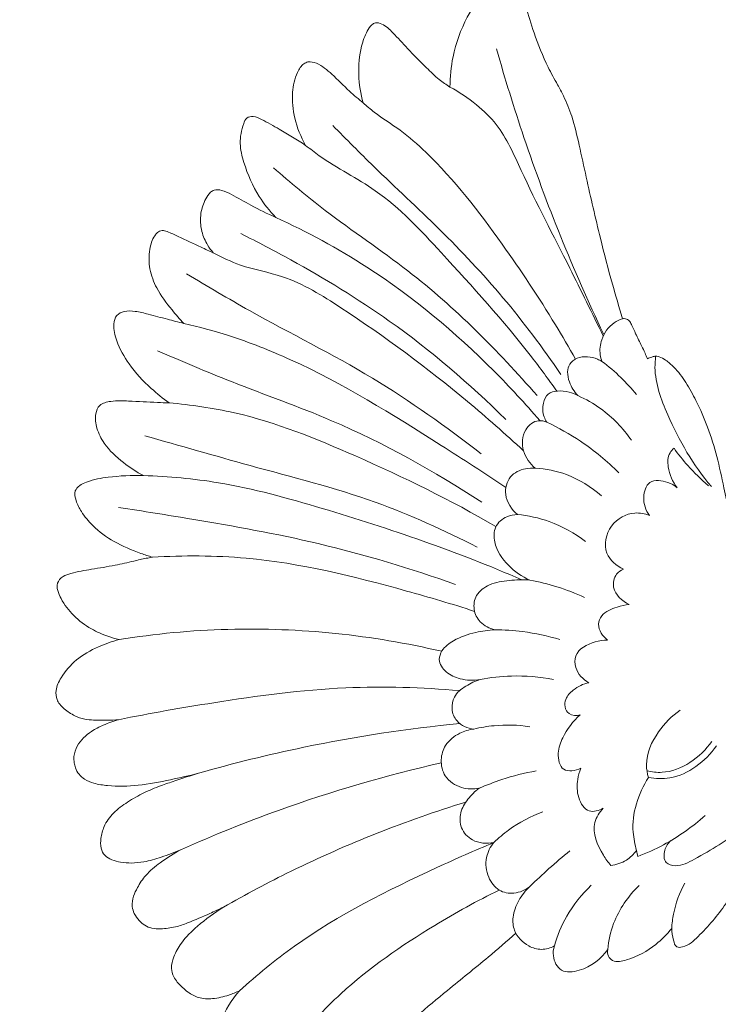
# Model space of a CAD drawing. Units: millimetres. Extents: x 1170 to 4170, y 1579 to 4579.
# Drawn here: x 2225 to 2265, y 3081 to 3138 of the extents above; entities that cross this region are included whole.
import ezdxf

# ---------------------------------------------------------------- set-up
doc = ezdxf.new("R2010")
doc.units = ezdxf.units.MM
doc.header["$MEASUREMENT"] = 0
doc.layers.get('0').update_dxf_attribs({"lineweight": 13})

# ---------------------------------------------------------------- blocks, each defined once
blk = doc.blocks.new('N-492L_120_110')
at = {"lineweight": 13}
blk.add_open_spline([(2.926, -82.717), (2.964, -83.265), (3.104, -85.314), (3.314, -88.72), (3.65, -93.278), (4.142, -98.038), (4.647, -102.091), (5.007, -104.808), (5.237, -106.082), (5.313, -107.043), (5.149, -107.806), (4.736, -108.506), (3.932, -108.862), (2.653, -108.611), (1.538, -107.665), (0.808, -106.273), (0.553, -105.356), (0.482, -104.853), (0.427, -105.414), (0.293, -106.581), (0.323, -108.109), (-0.005, -109.312), (-0.494, -110.029), (-1.292, -110.269), (-2.344, -110.108), (-3.538, -109.223), (-4.409, -107.79), (-4.577, -106.661), (-4.569, -106.13), (-4.635, -106.509), (-4.827, -107.353), (-5.17, -108.624), (-5.766, -109.568), (-6.344, -110.103), (-6.801, -110.302), (-7.232, -110.372), (-7.831, -110.212), (-8.486, -109.717), (-8.912, -108.822), (-9.077, -107.542), (-9.078, -106.589), (-9.014, -106.031), (-9.112, -106.384), (-9.398, -107.221), (-9.999, -108.417), (-10.674, -109.378), (-11.362, -109.865), (-11.968, -109.955), (-12.716, -109.498), (-13.38, -108.439), (-13.49, -106.768), (-13.318, -105.58), (-13.124, -104.967), (-13.325, -105.5), (-13.744, -106.359), (-14.306, -107.407), (-14.89, -107.995), (-15.555, -108.18), (-16.27, -107.883), (-16.96, -106.985), (-17.445, -105.315), (-17.158, -103.881), (-16.819, -103.14), (-17.031, -103.636), (-17.538, -104.728), (-18.18, -105.796), (-18.612, -106.527), (-18.867, -106.592), (-19.307, -106.491), (-19.985, -106.226), (-20.859, -105.311), (-21.545, -103.777), (-21.54, -101.875), (-21.148, -100.671), (-20.902, -100.169), (-21.095, -100.383), (-21.494, -100.761), (-22.056, -101.184), (-22.493, -101.392), (-22.786, -101.463), (-23.044, -101.373), (-23.312, -101.078), (-23.626, -100.526), (-23.84, -99.639), (-23.591, -98.796), (-23.329, -98.336), (-23.233, -98.199), (-23.36, -98.307), (-23.728, -98.585), (-24.359, -98.929), (-25.067, -99.099), (-25.597, -99.07), (-25.905, -99.009), (-26.083, -98.937), (-26.148, -98.819), (-26.135, -98.628), (-26.061, -98.283), (-26.02, -97.647), (-25.838, -96.694), (-25.467, -95.56), (-25.091, -94.778), (-24.881, -94.406), (-25, -94.454), (-25.334, -94.566), (-25.985, -94.673), (-26.949, -94.553), (-27.979, -94.117), (-28.637, -93.371), (-28.856, -92.776), (-28.999, -92.442), (-29.053, -92.2), (-28.948, -91.97), (-28.55, -91.75), (-27.8, -91.321), (-27.16, -90.896), (-26.766, -90.613), (-26.919, -90.633), (-27.403, -90.661), (-28.282, -90.501), (-29.205, -90.044), (-29.824, -89.442), (-30.157, -88.881), (-30.24, -88.521), (-30.257, -88.328), (-30.255, -88.269), (-30.229, -88.112), (-30.099, -87.881), (-29.779, -87.621), (-29.251, -87.259), (-28.328, -86.743), (-27.566, -86.375), (-27.093, -86.176), (-27.298, -86.192), (-27.86, -86.196), (-28.739, -86.033), (-29.557, -85.61), (-30.117, -85.153), (-30.439, -84.805), (-30.59, -84.539), (-30.629, -84.32), (-30.567, -83.994), (-30.291, -83.581), (-29.797, -83.198), (-29.162, -82.828), (-28.583, -82.613), (-28.207, -82.494), (-28.11, -82.465), (-28.197, -82.461), (-28.469, -82.436), (-28.921, -82.344), (-29.502, -82.091), (-29.965, -81.737), (-30.283, -81.385), (-30.462, -81.134), (-30.501, -80.919), (-30.512, -80.795), (-30.513, -80.755), (-30.511, -80.716), (-30.492, -80.611), (-30.343, -80.416), (-30.017, -80.187), (-29.55, -79.945), (-28.943, -79.702), (-28.257, -79.569), (-27.568, -79.487), (-27.134, -79.443), (-26.943, -79.426), (-27.032, -79.417), (-27.303, -79.375), (-27.735, -79.258), (-28.155, -79.009), (-28.518, -78.698), (-28.805, -78.342), (-29.006, -77.93), (-29.132, -77.602), (-29.205, -77.341), (-29.234, -77.14), (-29.182, -76.917), (-28.9, -76.718), (-28.422, -76.496), (-27.599, -76.224), (-26.675, -76.104), (-25.862, -76.049), (-25.457, -76.022), (-25.299, -76.013), (-25.525, -75.957), (-25.971, -75.803), (-26.52, -75.493), (-26.926, -75.174), (-27.144, -74.951), (-27.256, -74.775), (-27.246, -74.622), (-27.195, -74.449), (-27.163, -74.317), (-27.145, -74.247), (-27.083, -74.098), (-26.927, -73.81), (-26.563, -73.37), (-25.917, -72.988), (-25.074, -72.721), (-24.056, -72.656), (-22.91, -72.729), (-21.668, -72.891), (-20.286, -73.051), (-18.805, -73.108), (-17.221, -73.116), (-15.578, -72.994), (-13.812, -72.771), (-11.921, -72.594), (-10.077, -72.287), (-8.517, -71.861), (-7.578, -71.552), (-7.163, -71.402), (-6.98, -71.267), (-6.637, -71.004), (-6.086, -70.643), (-5.576, -70.04), (-4.933, -69.217), (-4.135, -67.806), (-3.439, -65.946), (-2.695, -63.78), (-2.069, -62.413), (-1.726, -61.718), (-1.91, -61.961), (-2.584, -62.804), (-3.847, -64.105), (-5.322, -65.268), (-6.53, -66.042), (-7.412, -66.334), (-8.271, -66.443), (-9.032, -66.022), (-9.44, -65.19), (-9.365, -64.415), (-9.217, -63.965), (-9.149, -63.812), (-9.306, -63.973), (-9.686, -64.302), (-10.446, -64.725), (-11.318, -64.94), (-12.19, -64.935), (-12.937, -64.598), (-13.396, -63.852), (-13.395, -62.827), (-13.092, -61.968), (-12.778, -61.44), (-12.673, -61.288), (-12.84, -61.399), (-13.383, -61.733), (-14.214, -62.138), (-15.117, -62.399), (-15.872, -62.436), (-16.536, -62.23), (-16.913, -61.803), (-17.097, -61.347), (-17.047, -60.754), (-16.8, -59.624), (-16.274, -58.753), (-15.815, -58.248), (-16.015, -58.343), (-16.519, -58.539), (-17.308, -58.732), (-18.148, -58.708), (-18.837, -58.311), (-19.304, -57.881), (-19.631, -57.411), (-19.775, -56.901), (-19.592, -56.212), (-19.117, -55.354), (-18.112, -54.402), (-17.265, -53.754), (-16.734, -53.436), (-16.993, -53.56), (-17.677, -53.874), (-18.588, -54.275), (-19.53, -54.606), (-20.231, -54.692), (-20.838, -54.673), (-21.278, -54.509), (-21.606, -54.194), (-21.88, -53.841), (-22.025, -53.345), (-21.944, -52.812), (-21.645, -52.218), (-21.188, -51.514), (-20.296, -50.799), (-19.583, -50.338), (-19.156, -50.122), (-19.348, -50.197), (-19.736, -50.344), (-20.44, -50.622), (-21.207, -50.834), (-21.995, -50.915), (-22.623, -50.877), (-23.146, -50.732), (-23.59, -50.494), (-23.829, -50.019), (-23.801, -49.432), (-23.621, -48.708), (-23.077, -47.967), (-22.244, -47.371), (-21.334, -46.847), (-20.409, -46.47), (-19.358, -46.109), (-18.629, -45.872), (-18.174, -45.734), (-18.706, -45.873), (-19.858, -46.132), (-21.595, -46.471), (-23.089, -46.51), (-24.128, -46.349), (-24.695, -46.119), (-25.069, -45.808), (-25.258, -45.464), (-25.323, -45.174), (-25.343, -44.956), (-25.347, -44.624), (-25.119, -43.972), (-24.467, -43.357), (-23.606, -42.932), (-23.069, -42.736), (-22.768, -42.654), (-22.994, -42.669), (-23.474, -42.687), (-24.127, -42.689), (-24.753, -42.632), (-25.342, -42.435), (-25.817, -42.118), (-26.155, -41.789), (-26.369, -41.442), (-26.411, -40.875), (-26.018, -40.055), (-25.219, -39.127), (-24.007, -38.462), (-23.149, -38.149), (-22.741, -38.043), (-22.958, -37.993), (-23.507, -37.832), (-24.427, -37.431), (-25.372, -36.709), (-26.003, -35.909), (-26.288, -35.261), (-26.347, -34.759), (-25.987, -34.385), (-25.288, -34.156), (-24.273, -33.994), (-23.059, -33.795), (-22.015, -33.556), (-21.302, -33.391), (-20.944, -33.325), (-20.828, -33.304), (-21.049, -33.237), (-21.801, -32.983), (-23.011, -32.479), (-24.178, -31.647), (-24.876, -30.785), (-25.223, -30.123), (-25.377, -29.357), (-24.448, -28.85), (-23.143, -28.668), (-22.015, -28.573), (-21.333, -28.608), (-21.743, -28.402), (-22.569, -27.862), (-23.537, -26.958), (-24.051, -25.944), (-24.167, -25.161), (-23.883, -24.474), (-23.087, -24.289), (-21.988, -24.323), (-20.863, -24.393), (-20.089, -24.421), (-19.869, -24.429), (-20.226, -24.172), (-21.055, -23.488), (-22.154, -22.341), (-22.863, -21.038), (-23.105, -20.058), (-22.942, -19.358), (-22.397, -19.121), (-21.767, -19.145), (-20.942, -19.361), (-20.014, -19.6), (-19.333, -19.781), (-19.02, -19.864), (-19.255, -19.613), (-19.806, -18.957), (-20.571, -17.964), (-21.026, -16.746), (-21.044, -15.687), (-20.815, -14.968), (-20.537, -14.605), (-20.264, -14.481), (-19.841, -14.616), (-19.113, -14.963), (-18.228, -15.382), (-17.553, -15.692), (-17.318, -15.799), (-17.439, -15.657), (-17.711, -15.275), (-18.048, -14.519), (-18.1, -13.568), (-17.835, -12.805), (-17.552, -12.348), (-17.219, -12.134), (-16.765, -12.195), (-16.077, -12.538), (-15.074, -13.128), (-14.209, -13.537), (-13.727, -13.756), (-14.082, -13.389), (-14.856, -12.421), (-15.487, -10.946), (-15.854, -9.486), (-15.678, -8.631), (-15.435, -7.995), (-14.966, -7.913), (-14.345, -8.22), (-13.342, -8.778), (-12.5, -9.29), (-12.005, -9.614), (-12.285, -9.13), (-12.681, -8.132), (-12.836, -6.663), (-12.595, -5.58), (-12.227, -4.966), (-11.8, -4.762), (-11.166, -4.931), (-10.402, -5.581), (-9.581, -6.426), (-8.958, -6.955), (-8.692, -7.175), (-8.841, -6.65), (-9.012, -5.553), (-8.884, -4.135), (-8.556, -3.17), (-8.261, -2.715), (-7.949, -2.517), (-7.452, -2.669), (-6.877, -3.235), (-6.068, -4.123), (-5.187, -5.027), (-4.389, -5.79), (-3.908, -6.125), (-3.695, -6.26), (-3.694, -5.679), (-3.555, -4.285), (-2.875, -2.389), (-1.87, -0.914), (-0.99, -0.268), (-0.462, -0.028), (-0.167, 0.016), (0.086, -0.001), (0.293, -0.13), (0.386, -0.436), (0.476, -0.924), (0.729, -1.861), (1.18, -3.319), (1.779, -4.84), (2.434, -6.005), (2.933, -6.923), (3.396, -8.071), (3.757, -9.659), (4.265, -12.004), (4.879, -14.683), (5.585, -17.389), (6.04, -18.907), (6.228, -19.585), (6.274, -19.575), (6.325, -19.576), (6.504, -19.6), (6.671, -19.751), (6.826, -20.05), (7.019, -20.531), (7.291, -21.053), (7.52, -21.534), (7.629, -21.783), (7.675, -21.894), (7.753, -21.852), (7.89, -21.797), (8.115, -21.728), (8.405, -21.777), (8.782, -21.995), (9.327, -22.473), (9.918, -23.264), (10.554, -24.432), (11.175, -25.846), (11.7, -27.529), (12.041, -29.171), (12.365, -30.672), (12.723, -32.082), (13.385, -33.345), (14.275, -34.408), (15.225, -35.145), (16.267, -35.996), (17.509, -37.016), (18.64, -38.077), (19.361, -38.928), (19.684, -39.338), (19.912, -39.575), (20.36, -39.62), (21.101, -39.59), (22.207, -39.234), (23.525, -38.661), (24.846, -37.834), (26.063, -36.732), (27.349, -35.716), (28.942, -34.89), (30.955, -34.536), (33.167, -34.616), (35.317, -34.909), (37.234, -35.301), (39.015, -35.745), (40.462, -36.278), (41.507, -36.864), (41.95, -37.193), (42.139, -37.376), (42.466, -37.39), (43.301, -37.485), (44.607, -37.742), (45.938, -38.239), (46.857, -38.66), (47.332, -38.927), (47.468, -39.054), (47.519, -39.217), (47.457, -39.431), (47.179, -39.652), (46.809, -39.954), (46.522, -40.157), (46.369, -40.278), (46.394, -40.411), (46.456, -40.677), (46.492, -41.063), (46.444, -41.438), (46.271, -41.786), (45.712, -42.377), (45.055, -43.235), (44.286, -44.188), (43.833, -44.943), (43.596, -45.396), (43.51, -45.571), (43.471, -45.844), (43.354, -46.463), (42.951, -47.662), (42.277, -49.285), (41.092, -51.156), (39.874, -52.792), (38.943, -53.658), (38.592, -53.955), (39.275, -54.14), (40.791, -54.467), (43.225, -54.727), (45.665, -54.603), (47.773, -54.463), (49.564, -54.34), (51.059, -54.48), (52.652, -54.837), (54.24, -55.264), (55.805, -55.795), (56.814, -56.181), (57.377, -56.422), (57.677, -56.633), (58.055, -56.996), (58.314, -57.319), (58.449, -57.523), (58.647, -57.521), (59.216, -57.538), (60.035, -57.73), (60.835, -57.911), (61.369, -58.145), (61.613, -58.332), (61.707, -58.416), (62.025, -58.388), (62.899, -58.32), (64.48, -58.265), (66.709, -58.162), (69.877, -58.086), (73.751, -58.026), (78.245, -58.453), (81.961, -58.932), (84.909, -59.914), (87.042, -60.726), (88.532, -61.251), (89.287, -61.516), (89.375, -61.563), (89.543, -61.693), (89.821, -61.949), (89.689, -62.344), (89.119, -62.954), (87.916, -63.762), (85.856, -64.533), (84.249, -64.701), (83.348, -64.669), (83.839, -64.89), (84.965, -65.394), (86.611, -66.219), (88.035, -66.779), (88.906, -67.209), (89.364, -67.502), (89.419, -67.924), (89.351, -68.45), (88.586, -69.509), (86.705, -70.881), (84.642, -71.24), (83.503, -71.183), (83.871, -71.521), (84.647, -72.215), (85.725, -72.947), (86.468, -73.61), (86.846, -74.126), (86.902, -74.551), (86.844, -74.814), (86.697, -75.166), (86.583, -75.485), (86.479, -75.745), (86.455, -75.811), (86.395, -75.941), (86.099, -76.358), (85.239, -76.919), (83.619, -77.43), (81.825, -77.407), (80.281, -76.915), (79.507, -76.562), (79.134, -76.357), (79.393, -76.68), (79.997, -77.467), (80.765, -78.526), (81.419, -79.556), (82.038, -80.246), (82.561, -80.787), (82.938, -81.162), (83.12, -81.443), (83.216, -81.734), (83.055, -82.059), (82.561, -82.489), (81.301, -83.089), (79.087, -83.249), (76.622, -82.76), (75.117, -81.997), (74.516, -81.606), (74.655, -81.992), (75.086, -83.061), (75.793, -84.456), (76.535, -85.524), (76.771, -86.128), (76.846, -86.44), (76.768, -86.639), (76.681, -86.79), (76.545, -86.939), (76.4, -87.118), (76.179, -87.32), (75.539, -87.552), (74.225, -87.624), (72.129, -87.324), (70.087, -86.385), (68.983, -85.364), (68.619, -84.952), (68.727, -85.361), (69.078, -86.698), (69.528, -88.725), (70.003, -90.532), (70.246, -91.586), (70.256, -92.067), (70.189, -92.512), (69.664, -92.867), (68.566, -92.7), (67.182, -92.112), (65.456, -91.024), (64.044, -89.789), (63.256, -88.816), (62.998, -88.46), (62.981, -88.694), (62.893, -89.863), (62.766, -91.448), (62.576, -93.034), (62.506, -93.827), (62.391, -94.321), (62.179, -94.688), (61.681, -94.841), (60.927, -94.701), (59.744, -94.047), (58.419, -92.991), (57.329, -91.605), (56.838, -90.699), (56.65, -90.276), (56.508, -90.799), (56.234, -91.875), (55.858, -93.44), (55.638, -94.64), (55.291, -95.306), (54.966, -95.603), (54.405, -95.703), (53.723, -95.351), (52.842, -94.81), (51.777, -93.744), (51.217, -92.702), (50.995, -92.065), (50.768, -92.589), (50.416, -93.485), (49.978, -94.709), (49.744, -95.667), (49.54, -96.363), (49.274, -96.859), (48.733, -97.048), (47.929, -96.806), (46.957, -96.235), (46.155, -95.245), (45.525, -94.177), (45.21, -93.302), (45.099, -92.778), (45.077, -92.652), (44.972, -92.88), (44.636, -93.598), (43.971, -94.956), (43.133, -96.382), (42.278, -97.378), (41.7, -97.91), (41.179, -98.22), (40.647, -98.337), (40.147, -98.214), (39.646, -97.894), (39.32, -97.196), (39.213, -96.363), (39.214, -95.789), (39.242, -95.506), (39.06, -95.784), (38.468, -96.55), (37.692, -97.156), (37.143, -97.467), (36.998, -97.573), (36.438, -97.931), (35.609, -98.409), (34.47, -98.343), (33.723, -97.57), (33.318, -96.309), (33.351, -95.3), (33.488, -94.748), (33.312, -95.03), (32.752, -95.852), (31.891, -96.843), (30.996, -97.61), (30.274, -97.964), (29.393, -97.932), (28.426, -97.271), (28.055, -95.908), (28.095, -94.915), (28.228, -94.399), (28.046, -94.643), (27.504, -95.276), (26.536, -96.153), (25.289, -96.666), (24.064, -96.57), (23.039, -95.6), (23.033, -93.784), (23.481, -92.541), (23.895, -91.931), (23.606, -92.243), (22.905, -92.897), (21.656, -93.833), (20.253, -94.3), (18.938, -94.219), (17.89, -93.398), (17.604, -91.879), (17.88, -90.831), (18.112, -90.373), (17.83, -90.572), (17.167, -90.981), (16.183, -91.531), (15.171, -91.72), (14.24, -91.591), (13.448, -90.911), (13.211, -89.687), (13.682, -88.533), (14.055, -87.786), (14.274, -87.452), (14.081, -87.586), (13.585, -87.906), (12.786, -88.344), (11.935, -88.688), (11.084, -88.696), (10.286, -88.166), (9.74, -86.953), (9.911, -85.527), (10.285, -84.627), (10.476, -84.298), (10.343, -84.337), (9.997, -84.411), (9.415, -84.416), (8.752, -84.218), (8.174, -83.636), (7.977, -82.679), (8.174, -81.738), (8.444, -81.172), (8.576, -80.959), (8.473, -81.012), (8.194, -81.137), (7.708, -81.289), (7.133, -81.322), (6.545, -81.123), (6.261, -80.81), (6.147, -80.613), (5.858, -80.842), (5.173, -81.355), (4.104, -82.068), (3.306, -82.519), (2.926, -82.717)], degree=3, knots=[352.940844, 352.940844, 352.940844, 352.940844, 354.587811, 359.100744, 363.180121, 368.295896, 373.455113, 375.436354, 376.512465, 377.340048, 378.314324, 378.802598, 379.730817, 380.714406, 382.581451, 383.878698, 385.403097, 385.403097, 385.403097, 387.094082, 388.932889, 389.937856, 390.828589, 391.366292, 392.346382, 393.913084, 395.659966, 397.252735, 397.252735, 397.252735, 398.407815, 399.84955, 401.141317, 401.888745, 402.241961, 402.643208, 403.172182, 404.056519, 405.080156, 406.232514, 407.91795, 407.91795, 407.91795, 409.016198, 410.562708, 411.934066, 412.477718, 413.059282, 413.645665, 414.992898, 416.636639, 418.563266, 418.563266, 418.563266, 420.270812, 421.428196, 422.119847, 422.694211, 423.384476, 424.295036, 426.010073, 428.454248, 428.454248, 428.454248, 430.071255, 432.0372, 432.277164, 432.528945, 432.756093, 433.630321, 434.665821, 436.464654, 438.539063, 440.215867, 440.215867, 440.215867, 441.080213, 441.861834, 442.309467, 442.532433, 442.743677, 443.091765, 443.699974, 444.647616, 445.73472, 446.236103, 446.236103, 446.236103, 446.735796, 447.617163, 448.375567, 448.884951, 449.194666, 449.322104, 449.440733, 449.570037, 449.885335, 450.502969, 451.475215, 452.788973, 454.070612, 454.070612, 454.070612, 454.456737, 455.126148, 456.028829, 457.340379, 458.390676, 458.901747, 459.229863, 459.495654, 459.601407, 459.964736, 460.791132, 462.246634, 462.246634, 462.246634, 462.710269, 463.694934, 464.891643, 465.745026, 466.248593, 466.830416, 466.830416, 466.830416, 467.006446, 467.30325, 467.600526, 468.23284, 469.22747, 470.767511, 470.767511, 470.767511, 471.383951, 472.447882, 473.412228, 474.11232, 474.611381, 474.825552, 475.020715, 475.262833, 475.805264, 476.461977, 477.12566, 478.004727, 478.307679, 478.307679, 478.307679, 478.568994, 479.124126, 479.682808, 480.459358, 480.845968, 481.10993, 481.367796, 481.48636, 481.48636, 481.48636, 481.604595, 481.800284, 482.197883, 482.794605, 483.374602, 484.151921, 484.881674, 485.458904, 485.458904, 485.458904, 485.730366, 486.281441, 486.788881, 487.178916, 487.712883, 488.146649, 488.548842, 488.764629, 488.958759, 489.157068, 489.410526, 489.946578, 490.75869, 491.989977, 492.730489, 493.205907, 493.205907, 493.205907, 493.903246, 494.613717, 495.087563, 495.446585, 495.55059, 495.696281, 495.882699, 496.100305, 496.100305, 496.100305, 496.584226, 497.076683, 497.794514, 498.797711, 499.70542, 500.838127, 502.238449, 503.461677, 505.010367, 506.682507, 508.209551, 509.949179, 512.023954, 513.905561, 515.54801, 516.870464, 516.870464, 516.870464, 517.554592, 518.168688, 518.833369, 519.905614, 521.305958, 523.672426, 525.850873, 528.175595, 528.175595, 528.175595, 529.088999, 531.413117, 533.593001, 534.719886, 535.690198, 536.368765, 537.25371, 538.08979, 539.008183, 539.509893, 539.509893, 539.509893, 540.184253, 541.007837, 542.097544, 542.840358, 543.589724, 544.452746, 545.298069, 546.583978, 547.138064, 547.138064, 547.138064, 547.73869, 549.05075, 549.89696, 550.541598, 551.300613, 551.889266, 552.184722, 552.753565, 553.62363, 555.671602, 555.671602, 555.671602, 556.335929, 557.286974, 558.102618, 558.774484, 559.624136, 559.99048, 560.482761, 561.154096, 562.063502, 563.403872, 565.259517, 565.259517, 565.259517, 566.122265, 567.514273, 568.248516, 569.106618, 569.616781, 570.05906, 570.476575, 570.964935, 571.385115, 571.99019, 572.526911, 573.374831, 574.485025, 575.919296, 575.919296, 575.919296, 576.5364, 577.166017, 578.191041, 578.907651, 579.537659, 580.060844, 580.535288, 580.996965, 581.565755, 582.265265, 583.212272, 584.242569, 585.322347, 586.359843, 587.230214, 588.657638, 588.657638, 588.657638, 590.307005, 592.199965, 593.95829, 594.758405, 595.340749, 595.768651, 596.192893, 596.490931, 596.656163, 596.849379, 597.481045, 598.657437, 599.425448, 600.362939, 600.362939, 600.362939, 601.043719, 601.80188, 602.322424, 602.921328, 603.644002, 604.016022, 604.330673, 604.846157, 605.637297, 606.990245, 608.462403, 609.724929, 609.724929, 609.724929, 610.392989, 611.43985, 612.714459, 613.925943, 614.438421, 614.845131, 615.35024, 615.828887, 617.050885, 618.421387, 619.522921, 620.263594, 620.615909, 620.615909, 620.615909, 621.309336, 622.996479, 624.529247, 625.564882, 626.264685, 626.822131, 627.65149, 628.913687, 630.961802, 630.961802, 630.961802, 632.340271, 633.913189, 634.863115, 635.702188, 636.227292, 636.907975, 637.93419, 639.598643, 640.260095, 640.260095, 640.260095, 641.577951, 643.481591, 644.990498, 645.965975, 646.488632, 646.955358, 647.599888, 648.36584, 649.506683, 650.478485, 650.478485, 650.478485, 651.509649, 653.052249, 654.211478, 655.341755, 656.173931, 656.413956, 656.698645, 657.002029, 657.692671, 659.149584, 659.924205, 659.924205, 659.924205, 660.484486, 661.326302, 662.375208, 663.248307, 663.719924, 663.958837, 664.391042, 664.997473, 666.283093, 667.868866, 667.868866, 667.868866, 669.400089, 671.546498, 672.659087, 673.817251, 674.175895, 674.560461, 675.060186, 676.236314, 678.011923, 678.011923, 678.011923, 679.688907, 681.18704, 682.368683, 682.984275, 683.237191, 683.731496, 684.818327, 686.230828, 687.2668, 687.2668, 687.2668, 688.90506, 690.559227, 691.489706, 691.936311, 692.165084, 692.539919, 693.349889, 694.588586, 696.141067, 697.138336, 697.894337, 697.894337, 697.894337, 699.637604, 702.062331, 703.869583, 704.893002, 705.296526, 705.598004, 705.774886, 706.056163, 706.256609, 706.709136, 707.556337, 709.157609, 711.294226, 712.439499, 713.163107, 714.429048, 716.13641, 718.038499, 721.631616, 724.377824, 726.429864, 726.429864, 726.429864, 726.571866, 726.720582, 726.959226, 727.205904, 727.73035, 728.513051, 728.970491, 729.328749, 729.328749, 729.328749, 729.592526, 729.773942, 730.024513, 730.444125, 731.068739, 732.18628, 733.383396, 735.055154, 736.812058, 738.662101, 740.082158, 741.422689, 743.010876, 744.313357, 745.54982, 746.608268, 748.352848, 750.36745, 751.257581, 751.677947, 751.958629, 752.196493, 752.981433, 754.197052, 755.633456, 757.299715, 758.839686, 760.554755, 762.206885, 764.163682, 766.604428, 768.825056, 770.669205, 772.471185, 774.329045, 775.276683, 776.051601, 776.051601, 776.051601, 777.009211, 778.596065, 780.006093, 781.258515, 781.583777, 781.690201, 781.815648, 781.978019, 782.302465, 782.845308, 783.431917, 783.431917, 783.431917, 783.743074, 784.243461, 784.586115, 784.86144, 785.394285, 787.011191, 788.110571, 789.06071, 789.644943, 789.644943, 789.644943, 790.473948, 791.527204, 793.437027, 795.729059, 798.153053, 799.531418, 799.531418, 799.531418, 801.655526, 804.175538, 806.848428, 808.970664, 810.519264, 812.227011, 813.450061, 815.412232, 817.160771, 818.400693, 818.658393, 818.992856, 819.493952, 820.227467, 820.227467, 820.227467, 820.822637, 821.929203, 822.741153, 823.281933, 823.65923, 823.65923, 823.65923, 824.618025, 826.288449, 828.403244, 831.312887, 835.796518, 840.007918, 844.859673, 846.973075, 849.311191, 851.711212, 851.711212, 851.711212, 852.009105, 852.368416, 852.717885, 853.097215, 854.905878, 856.963949, 859.66803, 859.66803, 859.66803, 861.283617, 863.365239, 865.203651, 865.827695, 866.336834, 866.710114, 867.024334, 867.922457, 870.472968, 873.89263, 873.89263, 873.89263, 875.39066, 877.010007, 877.790889, 878.377744, 878.886175, 879.011072, 879.18469, 880.027465, 880.027465, 880.027465, 880.236568, 880.453032, 881.554278, 883.215755, 885.51899, 886.785415, 888.061314, 888.061314, 888.061314, 889.302342, 891.037428, 891.98311, 892.959665, 893.805551, 894.249243, 894.541907, 894.816052, 895.11485, 895.557775, 896.77644, 899.214432, 902.074433, 904.223835, 904.223835, 904.223835, 905.452342, 907.677806, 908.914231, 909.313656, 909.634082, 909.835569, 909.935587, 910.158216, 910.436234, 910.627561, 911.04825, 912.434838, 914.536012, 917.358375, 919.008835, 919.008835, 919.008835, 920.278346, 923.155521, 925.232361, 925.896574, 926.381521, 926.681012, 927.198794, 928.055646, 929.877942, 931.719773, 934.148531, 935.46665, 935.46665, 935.46665, 936.168899, 938.985836, 940.231142, 940.967403, 941.366468, 941.757844, 942.165677, 942.829167, 944.010516, 946.18352, 947.87216, 949.262143, 949.262143, 949.262143, 950.887367, 952.591192, 954.101331, 954.51305, 954.815313, 955.39559, 956.078141, 957.055759, 958.512738, 960.534244, 960.534244, 960.534244, 962.247108, 963.420936, 964.431458, 965.196143, 965.617027, 966.047806, 966.785176, 968.052644, 969.391505, 970.549235, 971.769144, 972.155464, 972.155464, 972.155464, 972.908363, 974.532681, 976.696132, 977.843498, 978.459344, 979.042908, 979.650139, 980.030841, 980.563999, 981.375876, 982.232795, 983.085995, 983.085995, 983.085995, 984.083368, 985.977394, 985.977394, 985.977394, 986.514831, 987.980567, 988.74744, 989.746526, 990.965016, 992.672375, 992.672375, 992.672375, 993.668689, 995.655482, 996.590616, 997.189781, 998.025565, 999.110259, 1000.452821, 1002.050628, 1002.050628, 1002.050628, 1002.963479, 1004.547089, 1005.933316, 1006.881991, 1008.083456, 1009.759919, 1011.972079, 1011.972079, 1011.972079, 1013.246708, 1014.845203, 1016.628059, 1017.55484, 1018.690142, 1020.326412, 1021.865784, 1021.865784, 1021.865784, 1022.901153, 1024.206768, 1025.216767, 1025.935891, 1026.963581, 1028.111781, 1029.421995, 1030.620853, 1030.620853, 1030.620853, 1031.324718, 1032.39053, 1033.353216, 1034.055733, 1034.84469, 1036.076942, 1037.841766, 1038.984991, 1038.984991, 1038.984991, 1039.40066, 1040.043061, 1040.715233, 1041.419982, 1042.390345, 1043.504019, 1044.257691, 1044.257691, 1044.257691, 1044.606114, 1045.172565, 1045.779834, 1046.301245, 1046.982819, 1046.982819, 1046.982819, 1048.089199, 1049.548836, 1050.835182, 1050.835182, 1050.835182, 1050.835182], dxfattribs=at)
for points, knots in [([(-1.013, -4.064), (-0.532, -5.775), (1.194, -11.358), (3.395, -16.788), (5.139, -20.459)], [0, 0, 0, 0, 5.33242, 17.524488, 17.524488, 17.524488, 17.524488]), ([(-3.695, -6.26), (-3.156, -6.547), (-2.202, -7.194), (-0.635, -8.7), (0.822, -12.091), (2.937, -16.08), (4.484, -19.273), (5.123, -20.575)], [0, 0, 0, 0, 1.830191, 3.442699, 6.443503, 12.720385, 17.070657, 17.070657, 17.070657, 17.070657]), ([(3.534, -21.906), (3.159, -21.244), (1.834, -18.986), (-0.888, -14.908), (-3.833, -11.083), (-6.498, -8.727), (-7.815, -7.931), (-8.485, -7.358), (-8.692, -7.175)], [0, 0, 0, 0, 2.281839, 7.851893, 14.716316, 16.670863, 18.483976, 19.312279, 19.312279, 19.312279, 19.312279]), ([(-10.444, -8.468), (-9.663, -9.262), (-7.656, -11.291), (-4.226, -14.429), (-0.533, -18.35), (1.655, -21.267), (2.686, -22.796)], [0, 0, 0, 0, 3.340195, 8.56292, 13.941373, 19.474067, 19.474067, 19.474067, 19.474067]), ([(-12.005, -9.614), (-11.746, -9.818), (-10.484, -10.799), (-7.446, -12.269), (-3.559, -16.47), (-0.071, -20.297), (1.984, -23.088), (2.457, -23.751)], [0, 0, 0, 0, 0.989436, 4.790073, 9.994318, 17.93672, 20.37876, 20.37876, 20.37876, 20.37876]), ([(-13.859, -10.907), (-12.883, -11.744), (-10.39, -13.838), (-4.792, -17.538), (-0.945, -21.419), (1.323, -24.011)], [0, 0, 0, 0, 3.857985, 9.757187, 20.09187, 20.09187, 20.09187, 20.09187]), ([(1.476, -25.451), (0.633, -24.462), (-2.39, -21.205), (-7.375, -17.042), (-11.913, -14.585), (-13.727, -13.756)], [0, 0, 0, 0, 3.8961, 13.326683, 19.312584, 19.312584, 19.312584, 19.312584]), ([(-15.736, -14.694), (-14.764, -15.173), (-11.835, -16.712), (-6.503, -19.962), (-2.559, -23.321), (-0.487, -25.386)], [0, 0, 0, 0, 3.253127, 9.921554, 18.697444, 18.697444, 18.697444, 18.697444]), ([(-17.318, -15.799), (-16.813, -16.063), (-15.536, -16.679), (-12.859, -17.124), (-8.434, -19.876), (-3.861, -23.27), (-0.51, -26.214), (0.538, -27.186)], [0, 0, 0, 0, 1.709601, 4.224787, 8.033389, 17.099749, 21.389664, 21.389664, 21.389664, 21.389664]), ([(-18.853, -17.007), (-17.653, -17.721), (-14.142, -19.814), (-8.177, -22.743), (-3.907, -25.807), (-1.894, -27.363)], [0, 0, 0, 0, 4.190576, 12.260705, 19.893902, 19.893902, 19.893902, 19.893902]), ([(6.228, -19.585), (6.063, -19.641), (5.536, -19.897), (4.988, -20.656), (4.902, -21.506), (5.009, -21.919), (5.055, -22.045)], [0, 0, 0, 0, 0.522365, 1.734703, 2.600936, 3.002792, 3.002792, 3.002792, 3.002792]), ([(-0.477, -29.301), (-1.706, -28.468), (-5.75, -25.878), (-10.935, -22.644), (-16.053, -20.619), (-18.149, -20.058), (-19.02, -19.864)], [0, 0, 0, 0, 4.453265, 14.419601, 18.241855, 20.918373, 20.918373, 20.918373, 20.918373]), ([(-20.529, -21.431), (-19.116, -22.037), (-15.808, -23.457), (-9.303, -25.721), (-4.615, -28.365), (-1.861, -30.145)], [0, 0, 0, 0, 4.612322, 10.799004, 20.6372, 20.6372, 20.6372, 20.6372]), ([(5.055, -22.045), (4.969, -21.996), (4.707, -21.87), (4.22, -21.738), (3.625, -21.803), (3.167, -22.153), (3.036, -22.69), (3.18, -23.343), (3.456, -23.79), (3.672, -24.012)], [0, 0, 0, 0, 0.29672, 0.871482, 1.491821, 2.031056, 2.47717, 3.070261, 3.999837, 3.999837, 3.999837, 3.999837]), ([(5.055, -22.045), (5.436, -22.331), (6.135, -22.927), (6.758, -23.601), (7.038, -23.939)], [0, 0, 0, 0, 1.429936, 2.746959, 2.746959, 2.746959, 2.746959]), ([(8.143, -21.745), (8.118, -21.96), (8.038, -23.12), (9.041, -25.788), (10.294, -28.02), (11.352, -29.234)], [0, 0, 0, 0, 0.65188, 3.462291, 8.292225, 8.292225, 8.292225, 8.292225]), ([(3.672, -24.012), (3.51, -23.924), (3.125, -23.776), (2.535, -23.705), (1.903, -23.867), (1.601, -24.503), (1.649, -25.097), (1.813, -25.441), (1.874, -25.54)], [0, 0, 0, 0, 0.552851, 1.222507, 1.777807, 2.364472, 3.151363, 3.498315, 3.498315, 3.498315, 3.498315]), ([(3.672, -24.012), (4.129, -24.217), (5.308, -24.889), (6.265, -25.884), (6.749, -26.579)], [0, 0, 0, 0, 1.502713, 4.043151, 4.043151, 4.043151, 4.043151]), ([(-19.869, -24.429), (-18.605, -24.538), (-14.887, -25.064), (-8.588, -27.632), (-3.649, -30.014), (-1.051, -31.547)], [0, 0, 0, 0, 3.804588, 11.20502, 20.254158, 20.254158, 20.254158, 20.254158]), ([(1.874, -25.54), (1.729, -25.478), (1.253, -25.365), (0.466, -26.006), (0.399, -27.231), (0.903, -27.929), (1.21, -28.189)], [0, 0, 0, 0, 0.472451, 1.375889, 2.594752, 3.802426, 3.802426, 3.802426, 3.802426]), ([(1.874, -25.54), (2.548, -25.855), (4.035, -26.69), (5.354, -27.781), (6.028, -28.455)], [0, 0, 0, 0, 2.234785, 5.09439, 5.09439, 5.09439, 5.09439]), ([(-21.266, -26.324), (-19.242, -26.884), (-14.828, -28.185), (-8.273, -29.822), (-4.03, -31.751), (-2.129, -32.726)], [0, 0, 0, 0, 6.302618, 13.811555, 20.219519, 20.219519, 20.219519, 20.219519]), ([(9.202, -27.041), (9.112, -27.114), (8.836, -27.407), (8.823, -28.301), (9.112, -28.971), (9.389, -29.306)], [0, 0, 0, 0, 0.347461, 1.161692, 2.466967, 2.466967, 2.466967, 2.466967]), ([(9.202, -27.041), (9.448, -27.387), (10.057, -28.151), (10.758, -28.834), (11.179, -29.191)], [0, 0, 0, 0, 1.273063, 2.925884, 2.925884, 2.925884, 2.925884]), ([(1.21, -28.189), (1.025, -28.17), (0.509, -28.197), (-0.345, -28.601), (-0.649, -29.835), (-0.147, -30.56), (0.188, -30.849)], [0, 0, 0, 0, 0.559211, 1.542072, 2.591466, 3.919464, 3.919464, 3.919464, 3.919464]), ([(1.21, -28.189), (1.822, -28.223), (3.217, -28.493), (4.435, -29.259), (5.018, -29.782)], [0, 0, 0, 0, 1.839177, 4.18985, 4.18985, 4.18985, 4.18985]), ([(-21.333, -28.608), (-19.892, -28.661), (-16.4, -28.971), (-9.093, -31.008), (-3.289, -32.986), (0.448, -34.607)], [0, 0, 0, 0, 4.325104, 10.470522, 22.691888, 22.691888, 22.691888, 22.691888]), ([(9.389, -29.306), (9.227, -29.174), (8.758, -28.915), (7.709, -28.789), (7.331, -29.952), (7.577, -30.606), (7.788, -30.908)], [0, 0, 0, 0, 0.626395, 1.650853, 2.562076, 3.666326, 3.666326, 3.666326, 3.666326]), ([(-22.775, -30.447), (-21.364, -30.653), (-17.521, -31.276), (-10.972, -32.438), (-5.962, -33.955), (-3.369, -34.871)], [0, 0, 0, 0, 4.275889, 11.683841, 19.934233, 19.934233, 19.934233, 19.934233]), ([(0.188, -30.849), (-0.019, -30.853), (-0.513, -30.956), (-1.186, -31.511), (-1.176, -32.702), (-0.404, -33.824), (0.446, -34.424), (0.907, -34.626)], [0, 0, 0, 0, 0.620144, 1.491214, 2.354483, 3.903253, 5.413118, 5.413118, 5.413118, 5.413118]), ([(0.188, -30.849), (0.809, -30.909), (2.214, -31.212), (3.479, -31.921), (4.109, -32.408)], [0, 0, 0, 0, 1.87331, 4.262584, 4.262584, 4.262584, 4.262584]), ([(7.788, -30.908), (7.525, -30.804), (6.714, -30.641), (5.412, -31.363), (5.027, -33.103), (5.892, -33.797), (6.288, -33.995)], [0, 0, 0, 0, 0.849144, 2.386407, 3.968511, 5.294905, 5.294905, 5.294905, 5.294905]), ([(-20.828, -33.304), (-19.029, -33.2), (-14.059, -33.205), (-7.891, -34.74), (-3.574, -35.997), (-2.279, -36.423)], [0, 0, 0, 0, 5.40706, 14.824767, 18.911654, 18.911654, 18.911654, 18.911654]), ([(6.288, -33.995), (6.139, -34.06), (5.776, -34.306), (5.572, -35.278), (6.218, -35.835), (6.619, -36.029)], [0, 0, 0, 0, 0.484774, 1.254725, 2.59307, 2.59307, 2.59307, 2.59307]), ([(0.907, -34.626), (0.511, -34.592), (-0.277, -34.622), (-1.379, -34.787), (-2.236, -35.407), (-2.39, -36.323), (-1.981, -37.129), (-1.421, -37.413), (-1.109, -37.485)], [0, 0, 0, 0, 1.192856, 2.357164, 3.318269, 4.125984, 4.91762, 5.879331, 5.879331, 5.879331, 5.879331]), ([(0.907, -34.626), (1.433, -34.719), (2.508, -34.979), (3.538, -35.383), (4.051, -35.625)], [0, 0, 0, 0, 1.602374, 3.306353, 3.306353, 3.306353, 3.306353]), ([(6.619, -36.029), (6.384, -36.048), (5.832, -36.181), (5.086, -36.477), (4.717, -37.336), (5.1, -37.861), (5.379, -38.078)], [0, 0, 0, 0, 0.707392, 1.72205, 2.23377, 3.293189, 3.293189, 3.293189, 3.293189]), ([(-22.741, -38.043), (-20.669, -37.712), (-14.461, -37.121), (-8.185, -37.783), (-4.17, -38.718)], [0, 0, 0, 0, 6.295136, 18.663482, 18.663482, 18.663482, 18.663482]), ([(-1.109, -37.485), (-1.481, -37.499), (-2.302, -37.617), (-3.37, -37.982), (-4.14, -38.543), (-4.413, -39.294), (-3.929, -39.992), (-3.045, -40.379), (-2.334, -40.412), (-1.951, -40.343)], [0, 0, 0, 0, 1.11782, 2.471678, 3.363938, 3.878939, 4.692623, 5.581613, 6.746883, 6.746883, 6.746883, 6.746883]), ([(-1.109, -37.485), (-0.576, -37.486), (0.691, -37.567), (1.936, -37.836), (2.637, -38.049)], [0, 0, 0, 0, 1.599892, 3.798615, 3.798615, 3.798615, 3.798615]), ([(5.379, -38.078), (5.136, -38.074), (4.46, -38.175), (3.459, -38.689), (3.491, -39.854), (3.962, -40.339), (4.297, -40.531)], [0, 0, 0, 0, 0.728413, 2.102064, 2.765732, 3.922188, 3.922188, 3.922188, 3.922188]), ([(-1.951, -40.343), (-1.362, -40.227), (0.046, -40.066), (1.467, -40.188), (2.262, -40.343)], [0, 0, 0, 0, 1.801208, 4.233438, 4.233438, 4.233438, 4.233438]), ([(-22.768, -42.654), (-20.952, -42.279), (-16.612, -41.532), (-10.066, -40.642), (-5.312, -40.793), (-3.136, -40.983)], [0, 0, 0, 0, 5.56113, 13.214669, 19.767901, 19.767901, 19.767901, 19.767901]), ([(-1.951, -40.343), (-2.242, -40.424), (-2.789, -40.689), (-3.485, -41.234), (-3.646, -42.054), (-3.319, -42.889), (-2.682, -43.148), (-2.328, -43.191)], [0, 0, 0, 0, 0.905496, 1.823592, 2.508111, 3.265828, 4.33524, 4.33524, 4.33524, 4.33524]), ([(4.297, -40.531), (3.974, -40.596), (3.455, -40.842), (2.947, -41.38), (2.878, -41.926), (3.15, -42.432), (3.595, -42.432), (3.806, -42.377)], [0, 0, 0, 0, 0.987524, 1.674766, 2.109751, 2.562556, 3.215791, 3.215791, 3.215791, 3.215791]), ([(3.806, -42.377), (3.382, -42.731), (2.848, -43.463), (2.441, -44.545), (2.685, -45.761), (3.533, -45.578), (3.835, -45.451)], [0, 0, 0, 0, 1.656406, 2.58785, 3.564244, 4.547014, 4.547014, 4.547014, 4.547014]), ([(7.73, -45.984), (7.661, -45.746), (7.497, -44.822), (8.181, -43.343), (9.074, -42.437), (9.563, -42.103)], [0, 0, 0, 0, 0.744803, 2.757692, 4.532809, 4.532809, 4.532809, 4.532809]), ([(-18.174, -45.734), (-16.175, -45.163), (-11.212, -43.938), (-6.151, -43.168), (-3.137, -42.871)], [0, 0, 0, 0, 6.238452, 15.322041, 15.322041, 15.322041, 15.322041]), ([(-2.328, -43.191), (-1.943, -43.1), (-0.876, -42.922), (0.216, -42.956), (0.892, -43.056)], [0, 0, 0, 0, 1.186792, 3.236317, 3.236317, 3.236317, 3.236317]), ([(-2.328, -43.191), (-2.605, -43.226), (-3.226, -43.413), (-3.992, -44.022), (-4.279, -44.985), (-4.048, -46.016), (-3.095, -46.641), (-2.353, -46.66), (-2.023, -46.599)], [0, 0, 0, 0, 0.836979, 1.920188, 2.770857, 3.730639, 4.878578, 5.884688, 5.884688, 5.884688, 5.884688]), ([(7.644, -45.599), (7.927, -45.66), (9.355, -45.833), (10.722, -44.819), (11.38, -43.907)], [0, 0, 0, 0, 0.869092, 4.244337, 4.244337, 4.244337, 4.244337]), ([(7.73, -45.984), (8.134, -46.05), (9.659, -46.111), (11.012, -45.049), (11.64, -44.166)], [0, 0, 0, 0, 1.226427, 4.475831, 4.475831, 4.475831, 4.475831]), ([(-19.156, -50.122), (-17.321, -49.302), (-12.436, -47.335), (-7.368, -45.857), (-4.196, -45.137)], [0, 0, 0, 0, 6.028079, 15.786334, 15.786334, 15.786334, 15.786334]), ([(-2.023, -46.599), (-1.593, -46.412), (-0.519, -46.004), (0.598, -45.719), (1.267, -45.595)], [0, 0, 0, 0, 1.404906, 3.444964, 3.444964, 3.444964, 3.444964]), ([(3.835, -45.451), (3.753, -45.654), (3.606, -46.215), (3.605, -47.1), (4.197, -48.099), (4.884, -47.876), (5.119, -47.745)], [0, 0, 0, 0, 0.657998, 1.712789, 2.688437, 3.497667, 3.497667, 3.497667, 3.497667]), ([(7.11, -50.529), (7.085, -50.414), (6.992, -49.949), (6.627, -48.42), (7.144, -46.902), (7.73, -45.984)], [0, 0, 0, 0, 0.353696, 1.423477, 4.689494, 4.689494, 4.689494, 4.689494]), ([(-2.023, -46.599), (-2.267, -46.774), (-2.69, -47.201), (-3.154, -47.975), (-3.123, -48.934), (-2.374, -49.744), (-1.575, -49.798), (-1.17, -49.719)], [0, 0, 0, 0, 0.900757, 1.784137, 2.638518, 3.581858, 4.81829, 4.81829, 4.81829, 4.81829]), ([(-16.734, -53.436), (-15.458, -52.705), (-10.977, -50.324), (-6.231, -48.452), (-2.787, -47.396)], [0, 0, 0, 0, 4.410812, 15.218546, 15.218546, 15.218546, 15.218546]), ([(-1.17, -49.719), (-0.904, -49.46), (-0.05, -48.735), (0.955, -48.204), (1.656, -47.946)], [0, 0, 0, 0, 1.113248, 3.352914, 3.352914, 3.352914, 3.352914]), ([(5.119, -47.745), (4.907, -47.98), (4.338, -48.845), (4.899, -50.139), (5.403, -50.852), (5.566, -51.034)], [0, 0, 0, 0, 0.950249, 2.888917, 3.621888, 3.621888, 3.621888, 3.621888]), ([(7.11, -50.529), (7.619, -50.336), (9.006, -49.704), (10.262, -48.816), (10.99, -48.166)], [0, 0, 0, 0, 1.632499, 4.560713, 4.560713, 4.560713, 4.560713]), ([(9, -49.622), (8.849, -49.766), (8.598, -50.14), (8.601, -50.936), (9.522, -51.153), (11.005, -50.317), (12.317, -49.611), (13.101, -48.848)], [0, 0, 0, 0, 0.625239, 1.349676, 1.900491, 3.061987, 6.343712, 6.343712, 6.343712, 6.343712]), ([(9.069, -54.66), (9.064, -54.885), (9.146, -55.216), (9.278, -55.781), (9.986, -55.714), (10.931, -54.81), (12.693, -52.808), (13.598, -50.6), (13.924, -49.157)], [0, 0, 0, 0, 0.677333, 1.109149, 1.431129, 2.510161, 4.988731, 9.424773, 9.424773, 9.424773, 9.424773]), ([(-15.815, -58.248), (-14.809, -57.338), (-11.339, -54.475), (-6.208, -51.936), (-2.273, -50.172), (-1.17, -49.719)], [0, 0, 0, 0, 4.070523, 13.44603, 17.021666, 17.021666, 17.021666, 17.021666]), ([(-1.17, -49.719), (-1.37, -49.965), (-1.713, -50.617), (-1.575, -51.684), (-0.954, -52.543), (0.047, -52.722), (0.648, -52.449), (0.91, -52.243)], [0, 0, 0, 0, 0.951197, 2.103648, 3.050889, 3.921814, 4.922343, 4.922343, 4.922343, 4.922343]), ([(0.91, -52.243), (1.267, -51.895), (2.015, -51.195), (2.793, -50.53), (3.2, -50.197)], [0, 0, 0, 0, 1.495672, 3.071515, 3.071515, 3.071515, 3.071515]), ([(5.566, -51.034), (5.879, -50.998), (6.456, -50.816), (6.882, -50.397), (7.038, -50.183)], [0, 0, 0, 0, 0.944426, 1.74043, 1.74043, 1.74043, 1.74043]), ([(9.069, -54.66), (9.085, -54.382), (9.197, -53.479), (9.519, -52.61), (9.822, -52.058)], [0, 0, 0, 0, 0.833278, 2.722902, 2.722902, 2.722902, 2.722902]), ([(-12.673, -61.288), (-11.842, -60.273), (-9.424, -57.665), (-5.311, -54.844), (-2.134, -53.072), (-0.866, -52.453)], [0, 0, 0, 0, 3.935571, 10.615538, 14.847515, 14.847515, 14.847515, 14.847515]), ([(0.91, -52.243), (0.655, -52.478), (0.228, -53.027), (-0.116, -53.921), (-0.03, -54.951), (0.668, -55.67), (1.573, -55.942), (2.089, -55.788), (2.312, -55.667)], [0, 0, 0, 0, 1.040345, 2.052949, 2.805334, 4.021441, 4.784012, 5.546584, 5.546584, 5.546584, 5.546584]), ([(2.312, -55.667), (2.482, -55.075), (3.014, -53.79), (3.889, -52.696), (4.441, -52.174)], [0, 0, 0, 0, 1.848079, 4.128363, 4.128363, 4.128363, 4.128363]), ([(5.386, -55.866), (5.435, -55.361), (5.735, -53.988), (6.561, -52.798), (7.197, -52.188)], [0, 0, 0, 0, 1.522845, 4.163836, 4.163836, 4.163836, 4.163836]), ([(-9.149, -63.812), (-8.563, -62.935), (-6.999, -60.87), (-4.251, -58.53), (-1.721, -56.521), (-0.428, -55.398), (0.097, -54.935)], [0, 0, 0, 0, 3.164442, 7.728225, 10.769068, 12.865775, 12.865775, 12.865775, 12.865775]), ([(5.386, -55.866), (5.362, -55.992), (5.373, -56.257), (5.775, -56.652), (6.891, -56.391), (8.028, -55.767), (8.801, -55), (9.069, -54.66)], [0, 0, 0, 0, 0.385628, 0.732588, 1.540561, 3.438086, 4.737985, 4.737985, 4.737985, 4.737985]), ([(2.312, -55.667), (2.255, -55.85), (2.19, -56.356), (2.646, -57.273), (4.168, -57.077), (5.005, -56.426), (5.386, -55.866)], [0, 0, 0, 0, 0.575603, 1.517784, 2.546246, 4.577414, 4.577414, 4.577414, 4.577414])]:
    blk.add_open_spline(points, degree=3, knots=knots)

msp = doc.modelspace()

# ---------------------------------------------------------------- block references
msp.add_blockref('N-492L_120_110', (2252.973, 3140.078))

doc.saveas('drawing.dxf')
